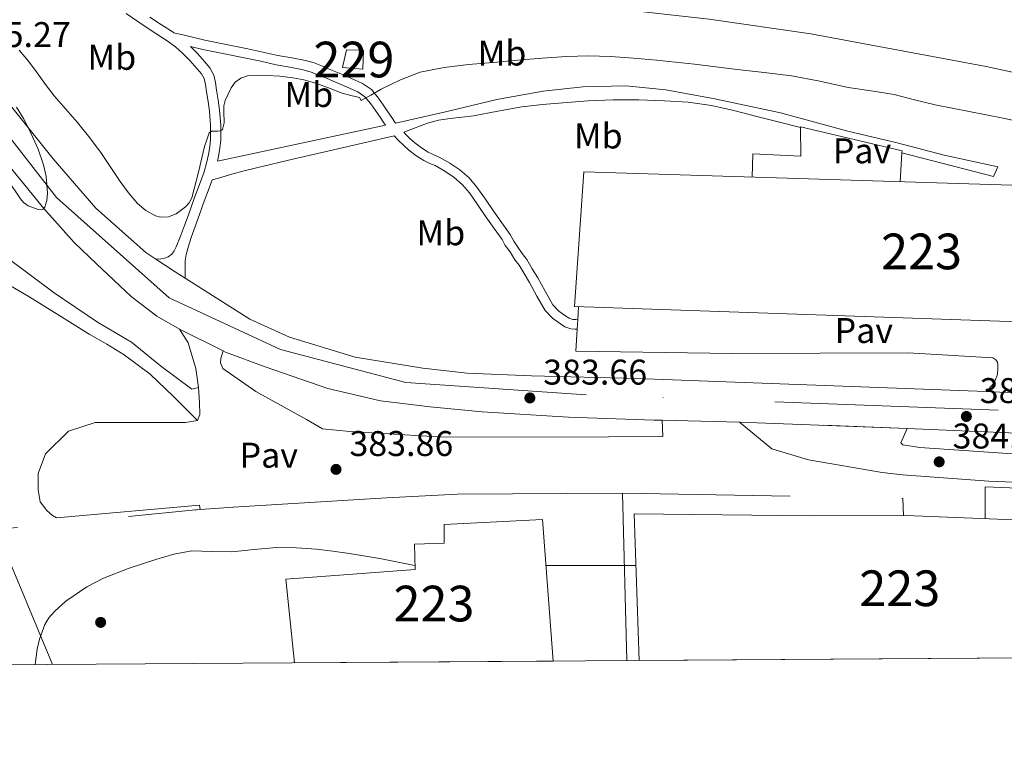
# Model space of a CAD drawing. Extents: x 546320 to 553207, y 701032 to 705711.
# Drawn here: x 549380 to 549657, y 701036 to 701238 of the extents above; entities that cross this region are included whole.
import ezdxf
from ezdxf.enums import TextEntityAlignment as Align

# ---------------------------------------------------------------- set-up
doc = ezdxf.new("R2010")
doc.units = 0
doc.header["$MEASUREMENT"] = 0
for name, pattern in [('DGN Style 2', [78.37349999999999, 47.0241, -31.3494]), ('DGN Style 3', [109.72290000000001, 78.3735, -31.3494]), ('DGN Style 4', [125.47597350000001, 62.69880000000001, -31.3494, 0.07837350000000001, -31.3494]), ('DGN Style 5', [54.86145, 23.51205, -31.3494])]:
    doc.linetypes.add(name, pattern=pattern)
for name, color, linetype in [('Nivel 15', 7, 'Continuous'), ('Nivel 17', 7, 'Continuous'), ('Nivel 20', 7, 'Continuous'), ('Nivel 21', 7, 'Continuous'), ('Nivel 23', 7, 'Continuous'), ('Nivel 24', 7, 'Continuous'), ('Nivel 25', 7, 'Continuous'), ('Nivel 26', 7, 'Continuous'), ('Nivel 37', 7, 'Continuous'), ('Nivel 41', 7, 'Continuous'), ('Nivel 48', 7, 'Continuous'), ('Nivel 49', 7, 'Continuous'), ('Nivel 5', 7, 'Continuous'), ('Nivel 52', 7, 'Continuous'), ('Nivel 54', 7, 'Continuous'), ('Nivel 61', 7, 'Continuous'), ('Nivel 7', 7, 'Continuous')]:
    doc.layers.add(name, color=color, linetype=linetype)
doc.styles.add('Style-arial', font='arial.shx', dxfattribs={"bigfont": 'arialbig.shx'})
doc.styles.add('Style-arialn', font='arialn.shx', dxfattribs={"bigfont": 'arialnbig.shx'})

# ---------------------------------------------------------------- blocks, each defined once
blk = doc.blocks.new('5PATER')
at = {"layer": 'Nivel 7', "linetype": 'Continuous', "lineweight": 0}
h = blk.add_hatch(color=53, dxfattribs=at)
edge = h.paths.add_edge_path()
edge.add_ellipse((0, 0), major_axis=(-1.095731442945027, -1.110710700472634), ratio=0.9994222409660316, start_angle=0, end_angle=360)
blk = doc.blocks.new('5PERFI_1')
at = {"layer": 'Nivel 17', "linetype": 'Continuous', "lineweight": 0}
h = blk.add_hatch(color=7, dxfattribs=at)
edge = h.paths.add_edge_path()
edge.add_arc((0, 0), 1.559999998246487, 315.0000000018422, 675.0000000018422)
blk = doc.blocks.new('5PERFI')
at = {"layer": 'Nivel 17', "color": 7, "linetype": 'Continuous', "lineweight": 0}
blk.add_blockref('5PERFI_1', (0, 0), dxfattribs=at)

msp = doc.modelspace()

# ---------------------------------------------------------------- linework, layer by layer
at = {"layer": 'Nivel 15', "color": 1, "linetype": 'Continuous', "lineweight": 0, "elevation": 382.561, "flags": 128}
msp.add_lwpolyline([(549472.0360000001, 701229.111), (549476.852, 701229.0150000001), (549476.628, 701223.703), (549470.9639999999, 701224.183), (549472.0360000001, 701229.111)], dxfattribs=at)
at = {"layer": 'Nivel 15', "color": 1, "linetype": 'Continuous', "lineweight": 13}
for points in [[(549726.8700000001, 701167.0419999999, 392.355), (549737.9879999999, 701166.503, 392.129), (549737.0760000001, 701153.0150000001, 392.113), (549723.284, 701153.7509999999, 393.633), (549723.156, 701150.6950000001, 393.633), (549536.004, 701157.1270000001, 393.953), (549538.6599999999, 701194.9029999999, 392.081), (549724.788, 701189.095, 392.641), (549724.513, 701183.0150000001, 392.579)], [(549554.179, 701057.855, 393.609), (549552.756, 701098.9990000001, 394.305), (549602.2919999999, 701098.423, 393.697), (549629.06, 701098.487, 392.481), (549703.7479999999, 701095.4950000001, 391.345), (549704.23, 701058.878, 391.055)], [(549457.435, 701057.196, 393.864), (549455.0279999999, 701080.6950000001, 393.377), (549491.3, 701083.415, 393.617), (549491.1399999999, 701090.487, 393.505), (549499.476, 701090.743, 393.345), (549499.476, 701095.9909999999, 390.625), (549527.092, 701097.4310000001, 391.025), (549530.0519999999, 701057.6910000001, 393.879)]]:
    msp.add_polyline3d(points, dxfattribs=at)
at = {"layer": 'Nivel 20', "color": 7, "linetype": 'DGN Style 2', "lineweight": 0, "extrusion": (-0.0008146529970252901, 0.03083218903234363, 0.99952424305765), "elevation": 21553.522681844, "flags": 128}
msp.add_lwpolyline([(-567876.0072266739, -686006.6147420625), (-567876.0072266739, -685959.5699548807)], dxfattribs=at)
at = {"layer": 'Nivel 20', "color": 7, "linetype": 'DGN Style 2', "lineweight": 0, "extrusion": (-0.007463261386357109, -0.0005124746168885814, 0.9999720181581314), "elevation": -4074.707677799885, "flags": 128}
msp.add_lwpolyline([(549418.5295020761, 701098.2008805417), (549427.8647645197, 701098.8418806258)], dxfattribs=at)
at = {"layer": 'Nivel 20', "color": 7, "linetype": 'DGN Style 2', "lineweight": 0, "extrusion": (0.003892855242161441, 0.0002280969868453969, 0.9999923967960098), "elevation": 2684.023580713668, "flags": 128}
msp.add_lwpolyline([(549434.3731943588, 701100.2290208125), (549434.6291963116, 701100.2440208131)], dxfattribs=at)
at = {"layer": 'Nivel 20', "color": 7, "linetype": 'DGN Style 2', "lineweight": 0, "extrusion": (-0.001208414660468895, 0.009418206329098597, 0.9999549175455618), "elevation": 6324.286218286734, "flags": 128}
msp.add_lwpolyline([(549389.5946977343, 701028.2617754291), (549373.8282548625, 701066.1614563668), (549429.7862333378, 701071.6426994726)], dxfattribs=at)
at = {"layer": 'Nivel 20', "color": 7, "linetype": 'DGN Style 2', "lineweight": 0, "extrusion": (-0.007252899775810323, -0.0004991874339626538, 0.9999735727791749), "elevation": -3949.812251478085, "flags": 128}
msp.add_lwpolyline([(549418.0639136944, 701098.2276560285), (549419.2989464866, 701098.3126560391)], dxfattribs=at)
at = {"layer": 'Nivel 20', "color": 7, "linetype": 'DGN Style 2', "lineweight": 0, "elevation": 385.137, "flags": 128}
msp.add_lwpolyline([(549429.7220000001, 701100.112), (549429.956, 701100.135)], dxfattribs=at)
at = {"layer": 'Nivel 20', "color": 7, "linetype": 'DGN Style 2', "lineweight": 0}
for points in [[(549651.2679999999, 701097.591, 384.417), (549651.2679999999, 701106.5830000001, 384.401), (549706.068, 701104.2309999999, 384.561), (549707.283, 701058.899, 385.549)], [(549440.2919999999, 701100.838, 385.216), (549483.3160000001, 701103.4950000001, 384.993), (549503.22, 701104.503, 385.009), (549549.588, 701104.8389999999, 384.801), (549628.1640000001, 701103.287, 384.817), (549628.3400000001, 701098.5190000001, 384.561)]]:
    msp.add_polyline3d(points, dxfattribs=at)
at = {"layer": 'Nivel 21', "color": 7, "linetype": 'DGN Style 3', "lineweight": 0, "extrusion": (0.03731607316529897, -0.009614178452209134, 0.9992572632992024), "elevation": 14152.73618017831, "flags": 128}
msp.add_lwpolyline([(816154.6553710257, -357047.6927448579), (816154.6553710257, -357021.1192807066)], dxfattribs=at)
at = {"layer": 'Nivel 21', "color": 7, "linetype": 'Continuous', "lineweight": 13, "extrusion": (0.0009735512649263673, -0.0004867756324631837, 0.9999994076235337), "elevation": 578.9511997978825, "flags": 128}
msp.add_lwpolyline([(549424.5364579868, 701151.2038884114), (549436.8624667488, 701145.0408876813)], dxfattribs=at)
at = {"layer": 'Nivel 21', "color": 7, "linetype": 'Continuous', "lineweight": 13, "extrusion": (0.005439008090315623, 0.02890057646819007, 0.9995674934044223), "elevation": 23635.25552955433, "flags": 128}
msp.add_lwpolyline([(-410509.2541148015, -790344.6808670987), (-410497.8630610758, -790342.8446274586), (-410494.0033416841, -790342.2665520164)], dxfattribs=at)
at = {"layer": 'Nivel 21', "color": 7, "linetype": 'Continuous', "lineweight": 13, "extrusion": (0.000782210267677055, -1.782497387441958e-05, 0.9999996939146368), "elevation": 801.5813249623207, "flags": 128}
msp.add_lwpolyline([(549560.1793441747, 701125.2503995504), (549581.9013508272, 701124.7553995503)], dxfattribs=at)
at = {"layer": 'Nivel 21', "color": 7, "linetype": 'DGN Style 3', "lineweight": 0}
for points in [[(549410.212, 701239.334, 377.504), (549415.2620000001, 701235.908, 377.633), (549418.577, 701233.77, 377.62), (549421.7779999999, 701231.7069999999, 377.617), (549424.034, 701230.0050000001, 377.677), (549426.166, 701228.122, 377.745), (549428.1300000001, 701226.129, 377.809), (549430.038, 701223.956, 377.905), (549431.3489999999, 701222.435, 378.08), (549432.0959999999, 701221.065, 378.289), (549432.456, 701219.4439999999, 378.444), (549432.773, 701217.405, 378.593), (549433.2050000001, 701214.6259999999, 378.726), (549433.5889999999, 701211.9180000001, 378.897), (549433.942, 701207.9029999999, 379.349), (549433.9240000001, 701203.96, 379.841), (549433.706, 701201.9340000001, 380.118), (549433.3200000001, 701199.8060000001, 380.385), (549432.8, 701197.314, 380.451), (549432.142, 701194.949, 380.417), (549430.811, 701191.4010000001, 380.514), (549429.412, 701187.7380000001, 380.849), (549427.584, 701182.5789999999, 381.797), (549426.6470000001, 701179.8929999999, 382.346), (549425.446, 701176.878, 382.846), (549424.244, 701173.8630000001, 383.345), (549423.7139999999, 701172.7890000001, 383.593), (549423.0279999999, 701171.7990000001, 383.889), (549421.9720000001, 701171.0630000001, 384.241), (549420.9650000001, 701170.747, 384.226), (549419.9720000001, 701170.567, 384.289), (549418.5900000001, 701170.44, 384.878)], [(549482.99, 701208.058, 381.233), (549482.585, 701208.6510000001, 381.159), (549481.493, 701210.2820000001, 380.929), (549480.192, 701212.166, 380.649), (549478.922, 701213.969, 380.369), (549477.2339999999, 701216.007, 380.004), (549475.246, 701217.413, 379.681), (549472.2450000001, 701218.7209999999, 379.482), (549468.9879999999, 701220.112, 379.329), (549466.6410000001, 701221.1140000001, 379.161), (549464.3360000001, 701222.0900000001, 378.993), (549462.1359999999, 701222.9280000001, 378.828), (549459.935, 701223.55, 378.673), (549456.203, 701224.257, 378.553), (549452.3049999999, 701224.9750000001, 378.481), (549448.023, 701225.925, 378.317), (549443.815, 701226.8489999999, 378.161), (549437.814, 701228.017, 378.004), (549431.7609999999, 701229.273, 377.937), (549428.2579999999, 701230.104, 377.748)], [(549599.494, 701207.361, 384.601), (549593.1810000001, 701208.9639999999, 384.125), (549586.868, 701210.567, 383.649), (549580.7209999999, 701212.1059999999, 383.524), (549574.5160000001, 701213.5590000001, 383.617), (549567.932, 701214.4720000001, 383.589), (549561.3, 701214.8230000001, 383.553), (549554.1229999999, 701215.122, 383.469), (549546.9480000001, 701215.1429999999, 383.345), (549539.882, 701214.8189999999, 383.194), (549532.8200000001, 701214.311, 383.009), (549527.03, 701213.8300000001, 382.78), (549521.2679999999, 701213.1270000001, 382.561), (549514.494, 701211.9240000001, 382.457), (549507.7320000001, 701210.663, 382.369), (549501.179, 701209.892, 382.249), (549497.9299999999, 701209.4110000001, 382.169), (549494.788, 701208.5349999999, 382.049), (549490.908, 701207.071, 381.865), (549488.1470000001, 701206.0290000001, 381.57)], [(549536.8060000001, 701150.763, 384.084), (549536.2320000001, 701150.81, 384.089), (549534.9879999999, 701150.909, 384.097), (549533.3600000001, 701151.4739999999, 383.984), (549532.1529999999, 701152.2779999999, 383.857), (549529.868, 701153.8589999999, 383.825), (549527.825, 701156.044, 383.793), (549525.5079999999, 701160.098, 383.717), (549523.3999999999, 701163.8640000001, 383.633), (549521.9140000001, 701166.396, 383.473), (549520.4839999999, 701168.777, 383.345), (549519.2660000001, 701170.2820000001, 383.345), (549518.004, 701172.5349999999, 383.345), (549516.625, 701174.281, 383.345), (549515.7280000001, 701175.977, 383.345), (549513.523, 701179.064, 383.295), (549511.196, 701182.311, 383.217), (549508.838, 701185.7280000001, 383.156), (549506.5590000001, 701189.0150000001, 383.105), (549504.5860000001, 701191.3230000001, 383.091), (549502.2720000001, 701193.3319999999, 383.089), (549499.659, 701195.1270000001, 383.076), (549496.926, 701196.669, 383.041), (549495.477, 701197.297, 382.765), (549493.7379999999, 701198.0860000001, 382.417), (549491.538, 701199.4850000001, 382.211), (549489.5549999999, 701201.03, 382.001), (549488.057, 701202.3729999999, 381.798), (549486.6669999999, 701203.729, 381.601), (549485.4169999999, 701204.9950000001, 381.51), (549476.5719999999, 701202.967, 381.521), (549467.22, 701200.8230000001, 381.409), (549457.0009999999, 701198.452, 381.248), (549446.788, 701196.0549999999, 381.025), (549443.304, 701195.229, 380.861), (549439.844, 701194.311, 380.689), (549437.979, 701193.746, 380.644), (549436.1159999999, 701193.175, 380.625), (549434.3570000001, 701192.648, 380.625)], [(549430.2919999999, 701125.2069999999, 384.145), (549426.9240000001, 701128.5590000001, 383.929), (549423.5560000001, 701131.9110000001, 383.713), (549416.9280000001, 701138.138, 382.984), (549409.7, 701143.639, 382.129), (549404.7779999999, 701146.558, 381.712), (549399.828, 701149.415, 381.377), (549391.298, 701154.756, 380.94), (549382.756, 701160.087, 380.513), (549375.0619999999, 701164.5549999999, 380.121)]]:
    msp.add_polyline3d(points, dxfattribs=at)
at = {"layer": 'Nivel 21', "color": 7, "linetype": 'Continuous', "lineweight": 0}
for points in [[(549416.852, 701238.311, 377.633), (549420.138, 701236.1910000001, 377.62), (549423.4280000001, 701234.071, 377.617), (549423.581, 701233.956, 377.937), (549427.3800000001, 701233.0549999999, 377.937), (549432.3400000001, 701231.879, 377.937), (549438.3400000001, 701230.6340000001, 378.004), (549444.3559999999, 701229.463, 378.161), (549448.598, 701228.5320000001, 378.317), (549452.8360000001, 701227.591, 378.481), (549456.693, 701226.881, 378.553), (549460.548, 701226.1510000001, 378.673), (549462.976, 701225.4639999999, 378.828), (549465.3319999999, 701224.567, 378.993), (549467.685, 701223.5700000001, 379.161), (549470.0360000001, 701222.567, 379.329), (549473.3019999999, 701221.172, 379.482), (549476.564, 701219.7509999999, 379.681), (549479.064, 701217.9820000001, 380.004), (549481.044, 701215.591, 380.369), (549482.381, 701213.693, 380.649), (549483.7, 701211.783, 380.929), (549484.7960000001, 701210.1470000001, 381.159), (549485.8489999999, 701208.605, 380.718), (549499.5079999999, 701211.6710000001, 381.121), (549514.244, 701215.2069999999, 381.681), (549527.3, 701217.527, 382.193), (549538.388, 701218.727, 382.609), (549550.5, 701219.031, 382.929), (549561.7, 701217.9110000001, 383.121), (549575.412, 701215.415, 383.425), (549593.8759999999, 701211.4950000001, 383.521), (549612.788, 701206.3430000001, 383.521), (549626.6440000001, 701203.031, 383.505), (549639.828, 701199.6229999999, 383.521), (549654.8200000001, 701196.375, 383.521), (549653.6680000001, 701193.6070000001, 383.505)], [(549428.2579999999, 701230.104, 377.748), (549430.24, 701228.092, 377.809), (549432.212, 701225.8470000001, 377.905), (549433.7320000001, 701224.0830000001, 378.08), (549434.8200000001, 701222.087, 378.289), (549435.2890000001, 701219.9780000001, 378.444), (549435.6200000001, 701217.8470000001, 378.593), (549436.0549999999, 701215.0490000001, 378.726), (549436.452, 701212.247, 378.897), (549436.824, 701208.023, 379.349), (549436.804, 701203.7990000001, 379.841), (549436.5590000001, 701201.5220000001, 380.118), (549436.148, 701199.2550000001, 380.385), (549435.869, 701197.919, 380.268), (549482.99, 701208.058, 381.233)], [(549488.1470000001, 701206.0290000001, 381.57), (549488.548, 701205.6229999999, 381.601), (549489.881, 701204.3230000001, 381.798), (549491.2679999999, 701203.0789999999, 382.001), (549493.078, 701201.669, 382.211), (549495.0120000001, 701200.439, 382.417), (549496.5590000001, 701199.737, 382.765), (549498.1159999999, 701199.0630000001, 383.041), (549501.0730000001, 701197.3940000001, 383.076), (549503.908, 701195.4469999999, 383.089), (549506.486, 701193.2080000001, 383.091), (549508.676, 701190.6470000001, 383.105), (549511.033, 701187.247, 383.156), (549513.3800000001, 701183.8470000001, 383.217), (549515.6939999999, 701180.6170000001, 383.295), (549518.004, 701177.3829999999, 383.345), (549518.994, 701175.5109999999, 383.345), (549519.9879999999, 701174.071, 383.345), (549521.3289999999, 701171.976, 383.345), (549522.676, 701170.311, 383.345), (549524.209, 701167.7590000001, 383.473), (549525.716, 701165.1910000001, 383.633), (549527.831, 701161.412, 383.717), (549529.9879999999, 701157.639, 383.793), (549531.622, 701155.8910000001, 383.825), (549533.652, 701154.487, 383.857), (549534.557, 701153.8840000001, 383.984), (549535.54, 701153.5430000001, 384.097), (549536.4439999999, 701153.4709999999, 384.089), (549536.959, 701153.429, 384.084)], [(549434.3570000001, 701192.648, 380.625), (549433.5050000001, 701190.381, 380.514), (549432.1159999999, 701186.743, 380.849), (549430.3019999999, 701181.6229999999, 381.797), (549428.5160000001, 701176.503, 382.849), (549427.7110000001, 701174.119, 383.355), (549427.0279999999, 701171.703, 383.857), (549426.8019999999, 701170.0560000001, 383.961), (549426.7720000001, 701168.3910000001, 384.097), (549426.7860000001, 701166.7450000001, 384.474), (549426.8, 701165.1000000001, 384.851)], [(549430.5320000001, 701134.4709999999, 384.413), (549428.6440000001, 701133.943, 383.953), (549419.892, 701140.5190000001, 383.409), (549411.764, 701147.159, 382.721), (549402.2280000001, 701152.807, 381.857), (549390.068, 701160.983, 380.945), (549376.7720000001, 701170.919, 380.065), (549365.828, 701176.487, 380.049), (549356.2919999999, 701182.0390000001, 380.081), (549351.6680000001, 701185.4469999999, 380.065), (549349.908, 701187.6229999999, 380.065)]]:
    msp.add_polyline3d(points, dxfattribs=at)
at = {"layer": 'Nivel 21', "color": 7, "linetype": 'Continuous', "lineweight": 13}
for points in [[(549353.524, 701228.6470000001, 385.793), (549367.3640000001, 701208.727, 385.505), (549387.1240000001, 701184.615, 385.473), (549395.604, 701175.0630000001, 385.425), (549401.8600000001, 701169.0789999999, 385.425), (549411.6200000001, 701159.9909999999, 385.425), (549418.868, 701154.4709999999, 385.409), (549425.172, 701150.8389999999, 385.361)], [(549651.56, 701133.273, 382.706), (549606.308, 701134.967, 382.897), (549553.4439999999, 701136.983, 383.233), (549523.9879999999, 701137.719, 383.393), (549505.956, 701138.4550000001, 383.441), (549493.476, 701139.8630000001, 383.473), (549474.452, 701142.935, 383.473), (549456.1000000001, 701148.5349999999, 383.505), (549444.9510000001, 701153.565, 383.522), (549426.8, 701165.1000000001, 384.851), (549423.9879999999, 701166.8870000001, 385.057), (549418.5900000001, 701170.44, 384.878), (549415.7960000001, 701172.2790000001, 384.785), (549401.716, 701184.727, 384.673), (549389.7320000001, 701198.5989999999, 384.801), (549366.196, 701227.9269999999, 385.329)], [(549437.4979999999, 701144.676, 385.346), (549438.1000000001, 701144.375, 385.345), (549449.2520000001, 701140.2150000001, 385.233), (549466.8200000001, 701134.183, 385.153), (549481.6200000001, 701130.743, 385.025), (549495.5719999999, 701128.967, 385.009), (549510.1799999999, 701127.575, 384.641), (549534.388, 701126.119, 384.481), (549558.452, 701125.287, 384.209), (549560.648, 701125.236, 384.207)], [(549582.3700000001, 701124.7409999999, 384.19), (549591.4439999999, 701117.2390000001, 383.985), (549601.716, 701114.1510000001, 384.273), (549622.4199999999, 701110.551, 384.289), (549628.1000000001, 701109.9269999999, 384.289), (549652.3559999999, 701108.1510000001, 384.289), (549703.3, 701106.071, 384.113), (549711.9199999999, 701105.7520000001, 384.045), (549756.26, 701104.1140000001, 383.697)], [(549780.436, 701112.0290000001, 382.785), (549757.7960000001, 701112.8230000001, 382.785), (549706.324, 701114.5830000001, 383.009), (549657.652, 701115.9269999999, 383.057), (549632.932, 701117.6070000001, 383.313), (549628.148, 701118.327, 383.297), (549627.652, 701118.919, 383.297), (549629.4269999999, 701122.926, 384.037)], [(549629.4269999999, 701122.926, 384.037), (549660.084, 701121.655, 383.729), (549710.932, 701119.943, 383.473), (549763.764, 701117.639, 383.169), (549780.3999999999, 701117.065, 383.021)]]:
    msp.add_polyline3d(points, dxfattribs=at)
at = {"layer": 'Nivel 23', "color": 7, "linetype": 'DGN Style 4', "lineweight": 0}
msp.add_polyline3d([(549780.355, 701123.392, 382.601), (549539.325, 701132.398, 383.808), (549488.703, 701135.8759999999, 384.143), (549453.5460000001, 701145.1089999999, 384.201), (549422.344, 701159.619, 385.165), (549390.702, 701187.76, 384.937), (549348.074, 701242.2820000001, 379.351), (549324.3430000001, 701274.3800000001, 385.225), (549303.2490000001, 701289.77, 385.087), (549288.746, 701297.9040000001, 383.854), (549254.9070000001, 701304.5, 383.407), (549237.3289999999, 701304.939, 381.808), (549203.05, 701298.784, 380.679), (549117.794, 701279.4369999999, 379.247), (548951.676, 701243.162, 378.364), (548784.6780000001, 701206.8859999999, 377.929), (548516.604, 701149.2860000001, 376.922), (548474.415, 701140.2720000001, 377.104), (548445.4110000001, 701136.315, 377.435), (548415.088, 701138.513, 377.464), (548375.5360000001, 701146.8670000001, 377.254), (548333.7860000001, 701156.541, 376.91), (548202.163, 701194.271, 377.07)], dxfattribs=at)
at = {"layer": 'Nivel 24', "color": 7, "linetype": 'DGN Style 4', "lineweight": 0}
msp.add_polyline3d([(548965.892, 701199.1270000001, 379.921), (549034.7239999999, 701210.327, 379.857), (549115.4439999999, 701223.767, 379.313), (549197.8600000001, 701236.679, 379.025), (549217.236, 701239.2069999999, 378.977), (549242.2280000001, 701241.8470000001, 378.929), (549291.956, 701245.8470000001, 378.369), (549342.26, 701248.5830000001, 377.745), (549401.156, 701248.9510000001, 376.977), (549448.1799999999, 701248.935, 377.377), (549470.2280000001, 701247.4310000001, 377.185), (549516.308, 701244.2150000001, 376.753), (549573.8759999999, 701237.767, 375.985), (549602.4199999999, 701233.6229999999, 375.889), (549651.54, 701224.503, 375.617), (549701.7479999999, 701213.463, 375.425)], dxfattribs=at)
at = {"layer": 'Nivel 25', "color": 1, "linetype": 'Continuous', "lineweight": 0}
for points in [[(549585.8729999999, 701193.4299999999, 385.713), (549586.1000000001, 701200.023, 385.553), (549599.604, 701199.335, 385.041), (549599.494, 701207.361, 384.601), (549599.4920000001, 701207.5109999999, 384.593), (549627.9879999999, 701200.807, 384.529), (549627.9539999999, 701200.2320000001, 384.529), (549627.473, 701192.132, 384.529)], [(549651.56, 701133.273, 382.706), (549653.7, 701135.5430000001, 383.393), (549654.6599999999, 701137.7990000001, 383.425), (549654.868, 701139.3189999999, 383.441), (549654.868, 701140.663, 383.425), (549654.756, 701141.575, 383.425), (549654.308, 701142.2150000001, 383.425), (549653.716, 701142.5830000001, 383.425), (549653.412, 701142.7749999999, 383.441), (549629.652, 701144.119, 383.521), (549580.3400000001, 701143.9909999999, 383.969), (549536.452, 701144.5830000001, 384.209), (549536.8060000001, 701150.763, 384.209), (549536.959, 701153.429, 384.209), (549537.173, 701157.0860000001, 384.209)], [(549425.172, 701150.8389999999, 385.361), (549427.588, 701146.967, 385.345), (549429.8119999999, 701139.7350000001, 384.817), (549430.5320000001, 701134.4709999999, 384.417), (549430.8360000001, 701130.2309999999, 384.129), (549430.932, 701126.855, 384.129), (549430.2919999999, 701125.2069999999, 384.145), (549426.868, 701124.6470000001, 384.145), (549420.6440000001, 701124.5830000001, 384.193), (549401.5079999999, 701124.5830000001, 384.161), (549394.02, 701122.183, 384.177), (549387.5560000001, 701115.815, 384.257), (549385.524, 701110.3589999999, 384.385), (549385.4920000001, 701105.7350000001, 384.673), (549386.0519999999, 701102.3589999999, 384.721), (549387.9720000001, 701099.9110000001, 384.801), (549389.588, 701098.5349999999, 384.881), (549390.692, 701097.9110000001, 384.913), (549430.8200000001, 701101.4469999999, 384.929), (549430.9569999999, 701100.1969999999, 385.146)], [(549560.648, 701125.236, 384.207), (549560.8200000001, 701120.663, 384.017), (549530.3559999999, 701120.5349999999, 384.097), (549497.716, 701120.631, 384.097), (549472.98, 701122.1030000001, 384.049), (549465.3160000001, 701122.871, 384.081), (549460.868, 701125.4310000001, 384.113), (549446.612, 701133.271, 384.225), (549437.348, 701139.7509999999, 384.817), (549436.7239999999, 701141.351, 384.849), (549436.756, 701142.5349999999, 384.849), (549437.4979999999, 701144.676, 385.346)]]:
    msp.add_polyline3d(points, dxfattribs=at)
at = {"layer": 'Nivel 49', "color": 7, "linetype": 'DGN Style 5', "lineweight": 0, "extrusion": (0.003246529086916492, -0.0001252194209735732, 0.9999947221705646), "elevation": 2080.628688073945, "flags": 128}
msp.add_lwpolyline([(549625.2836713761, 701123.1920318911), (549578.2264226472, 701125.0070319055)], dxfattribs=at)
at = {"layer": 'Nivel 49', "color": 7, "linetype": 'Continuous', "lineweight": 0, "extrusion": (-0.0002065535993610758, -1.40799030094513e-06, 0.9999999786668139), "elevation": 279.3844989702959, "flags": 128}
msp.add_lwpolyline([(549530.121634443, 701057.6913940655), (549457.5046328937, 701057.1963940656)], dxfattribs=at)
at = {"layer": 'Nivel 49', "color": 7, "linetype": 'Continuous', "lineweight": 0, "extrusion": (0.01701762366278827, 0.000116020746326465, 0.9998551830260513), "elevation": 9826.995454825414, "flags": 128}
msp.add_lwpolyline([(697294.964151046, -554383.9887266292), (697294.964151046, -554233.9125058411)], dxfattribs=at)
at = {"layer": 'Nivel 5', "color": 30, "linetype": 'Continuous', "lineweight": 0, "flags": 128}
for points, elevation in [([(549380.216, 701229.102), (549382.7949999999, 701225.9310000001), (549385.2239999999, 701222.686), (549387.6270000001, 701219.452), (549390.0560000001, 701216.2380000001), (549393.294, 701212.466), (549396.584, 701208.7339999999), (549399.9979999999, 701204.462), (549403.288, 701200.094), (549405.9369999999, 701196.1540000001), (549408.5360000001, 701192.1740000001), (549410.8659999999, 701189.061), (549413.416, 701186.0619999999), (549415.7609999999, 701184.05), (549418.4240000001, 701182.5900000001), (549419.828, 701182.1880000001), (549422.1129999999, 701182.2760000001), (549424.2960000001, 701183.1340000001), (549426.9110000001, 701185.078), (549427.919, 701186.27), (549428.6159999999, 701187.662), (549430.5260000001, 701194.8260000001), (549432.2320000001, 701201.9979999999), (549432.8260000001, 701203.943), (549433.5120000001, 701205.854), (549434.2080000001, 701206.352), (549435.923, 701206.3360000001), (549436.716, 701206.4099999999), (549437.24, 701206.798), (549437.736, 701208.6869999999), (549437.625, 701211.8570000001), (549437.6570000001, 701213.4299999999), (549438.04, 701214.8940000001), (549439.6710000001, 701218.493), (549440.8090000001, 701220.0730000001), (549442.4240000001, 701221.246), (549444.2509999999, 701221.8600000001), (549446.993, 701222.0900000001), (549449.736, 701221.95), (549453.352, 701221.744), (549456.9680000001, 701221.3260000001), (549460.077, 701220.6969999999), (549463.128, 701219.8700000001), (549467.0290000001, 701218.4510000001), (549470.888, 701216.9580000001), (549473.2849999999, 701216.3530000001), (549475.672, 701215.8060000001), (549476.152, 701214.942), (549478.933, 701216.4650000001), (549481.8319999999, 701218.142), (549487.1810000001, 701220.7320000001), (549492.7280000001, 701222.862), (549499.504, 701224.217), (549506.344, 701225.006), (549513.247, 701225.6370000001), (549520.152, 701226.2380000001), (549526.9580000001, 701226.7930000001), (549533.7679999999, 701227.294), (549539.9439999999, 701227.5), (549546.1200000001, 701227.294), (549552.588, 701226.8119999999), (549559.048, 701226.2220000001), (549564.4029999999, 701225.6950000001), (549569.7520000001, 701225.118), (549575.7450000001, 701224.3870000001), (549581.736, 701223.646), (549589.321, 701222.7660000001), (549596.9040000001, 701221.8700000001), (549604.906, 701220.338), (549612.872, 701218.5900000001), (549619.324, 701217.619), (549625.7679999999, 701216.5900000001), (549631.4990000001, 701215.1529999999), (549637.2239999999, 701213.6939999999), (549646.81, 701211.8589999999), (549656.392, 701209.9979999999), (549663.1840000001, 701208.469)], 380), ([(549379.4639999999, 701213.102), (549381.4199999999, 701209.9269999999), (549383.1440000001, 701206.622), (549385.5730000001, 701201.304), (549387.0179999999, 701196.932), (549387.764, 701193.6370000001), (549388.148, 701188.9650000001), (549387.939, 701186.8640000001), (549387.416, 701184.99), (549386.97, 701184.487), (549385.533, 701184.352), (549382.7220000001, 701185.4380000001), (549381.456, 701186.3289999999), (549380.5519999999, 701187.31), (549376.9569999999, 701192.737)], 385), ([(549384.6529999999, 701056.699), (549385.2720000001, 701061.0220000001), (549385.865, 701063.8800000001), (549387.3899999999, 701067.9439999999), (549388.5689999999, 701069.837), (549390.104, 701071.6140000001), (549393.335, 701074.5090000001), (549399.2390000001, 701078.554), (549403.8600000001, 701080.919), (549411.068, 701083.7620000001), (549418.568, 701086.2220000001), (549423.5700000001, 701087.7250000001), (549428.648, 701088.5900000001), (549434.2679999999, 701088.476), (549439.8800000001, 701088.334), (549446.1669999999, 701089.007), (549452.456, 701089.55), (549458.048, 701089.469), (549463.6399999999, 701089.054), (549468.274, 701088.53), (549472.888, 701087.8859999999), (549477.416, 701087.156), (549481.9280000001, 701086.3500000001), (549486.608, 701085.4380000001), (549491.274, 701084.533)], 385), ([(549528.054, 701084.5109999999), (549531.608, 701084.51), (549535.112, 701084.51), (549542.456, 701084.514), (549549.8, 701084.51), (549551.5360000001, 701084.503), (549553.257, 701084.496)], 385)]:
    msp.add_lwpolyline(points, dxfattribs=dict(at, elevation=elevation))
at = {"layer": 'Nivel 52', "color": 1, "linetype": 'Continuous', "lineweight": 13}
for points in [[(549726.8700000001, 701167.0419999999, 392.355), (549723.7960000001, 701167.1910000001, 392.417), (549724.513, 701183.0150000001, 392.579), (549724.788, 701189.095, 392.641), (549538.6599999999, 701194.9029999999, 392.081), (549536.004, 701157.1270000001, 393.953), (549723.156, 701150.6950000001, 393.633), (549723.284, 701153.7509999999, 393.633), (549737.0760000001, 701153.0150000001, 392.113), (549737.9879999999, 701166.503, 392.129)], [(549704.23, 701058.878, 391.055), (549703.7479999999, 701095.4950000001, 391.345), (549629.06, 701098.487, 392.481), (549602.2919999999, 701098.423, 393.697), (549552.756, 701098.9990000001, 394.305), (549554.179, 701057.855, 393.609)], [(549530.0519999999, 701057.6910000001, 393.879), (549527.092, 701097.4310000001, 391.025), (549499.476, 701095.9909999999, 390.625), (549499.476, 701090.743, 393.345), (549491.1399999999, 701090.487, 393.505), (549491.3, 701083.415, 393.617), (549455.0279999999, 701080.6950000001, 393.377), (549457.435, 701057.196, 393.864)]]:
    msp.add_polyline3d(points, close=True, dxfattribs=at)
at = {"layer": 'Nivel 52', "color": 1, "linetype": 'Continuous', "lineweight": 0}
msp.add_3dface([(549472.0360000001, 701229.111, 382.561), (549470.9639999999, 701224.183, 382.561), (549476.628, 701223.703, 382.561), (549476.852, 701229.0150000001, 382.561)], dxfattribs=at)
at = {"layer": 'Nivel 54', "color": 9, "linetype": 'Continuous', "lineweight": 0}
for points in [[(549666.994, 701132.824, 382.635), (549655.46, 701133.1270000001, 382.689), (549651.56, 701133.273, 382.706), (549606.308, 701134.967, 382.897), (549553.4439999999, 701136.983, 383.233), (549523.9879999999, 701137.719, 383.393), (549505.956, 701138.4550000001, 383.441), (549493.476, 701139.8630000001, 383.473), (549474.452, 701142.935, 383.473), (549456.1000000001, 701148.5349999999, 383.505), (549444.9510000001, 701153.565, 383.522), (549426.8, 701165.1000000001, 384.851), (549423.9879999999, 701166.8870000001, 385.057), (549418.5900000001, 701170.44, 384.878), (549415.7960000001, 701172.2790000001, 384.785), (549401.716, 701184.727, 384.673), (549389.7320000001, 701198.5989999999, 384.801), (549366.196, 701227.9269999999, 385.329)], [(549367.3640000001, 701208.727, 385.505), (549387.1240000001, 701184.615, 385.473), (549395.604, 701175.0630000001, 385.425), (549401.8600000001, 701169.0789999999, 385.425), (549411.6200000001, 701159.9909999999, 385.425), (549418.868, 701154.4709999999, 385.409), (549425.172, 701150.8389999999, 385.361), (549437.4979999999, 701144.676, 385.346), (549438.1000000001, 701144.375, 385.345), (549449.2520000001, 701140.2150000001, 385.233), (549466.8200000001, 701134.183, 385.153), (549481.6200000001, 701130.743, 385.025), (549495.5719999999, 701128.967, 385.009), (549510.1799999999, 701127.575, 384.641), (549534.388, 701126.119, 384.481), (549558.452, 701125.287, 384.209), (549560.648, 701125.236, 384.207), (549582.3700000001, 701124.7409999999, 384.19), (549629.4269999999, 701122.926, 384.037), (549660.084, 701121.655, 383.729)]]:
    msp.add_polyline3d(points, dxfattribs=at)
at = {"layer": 'Nivel 61', "color": 7, "linetype": 'Continuous', "lineweight": 0, "flags": 128}
msp.add_lwpolyline([(546324.23, 705662.3), (549747.9099999999, 705685.69), (553171.5900000001, 705710.73), (553189.19, 703397.5900000001), (553206.78, 701084.4299999999), (549780.81, 701059.3999999999), (546354.8600000001, 701036.04), (546339.56, 703349.1699999999)], close=True, dxfattribs=at)

# ---------------------------------------------------------------- block references
at = {"layer": 'Nivel 17', "color": 7, "linetype": 'Continuous', "lineweight": 0}
msp.add_blockref('5PERFI', (549403.0700000001, 701068.554, 385.027), dxfattribs=at)
at = {"layer": 'Nivel 7', "color": 53, "linetype": 'Continuous', "lineweight": 0}
for p in [(549523.5279999999, 701131.5020000001, 383.664), (549646.024, 701126.318, 383.344), (549638.392, 701113.5819999999, 384.28), (549469.128, 701111.47, 383.856)]:
    msp.add_blockref('5PATER', p, dxfattribs=at)

# ---------------------------------------------------------------- texts
at = {"layer": 'Nivel 26', "color": 7, "linetype": 'Continuous', "lineweight": 0, "style": 'Style-arial'}
for p in [(549616.7354461884, 701200.821001, 383.665), (549617.2474461885, 701150.4210009999, 383.761), (549450.2554461884, 701115.4450009998, 384.305)]:
    msp.add_text('Pav', height=7.000002, dxfattribs=at).set_placement(p, align=Align.MIDDLE_CENTER)
at = {"layer": 'Nivel 37', "color": 92, "linetype": 'Continuous', "lineweight": 0, "style": 'Style-arialn'}
for p in [(549406.2128623526, 701227.055001, 378.531), (549515.7008623527, 701228.2550009999, 379.546), (549461.4928623526, 701216.6070009999, 379.979), (549542.7248623527, 701204.9910009999, 383.42), (549498.5488623527, 701177.8390009999, 383.169)]:
    msp.add_text('Mb', height=7.000002, dxfattribs=at).set_placement(p, align=Align.MIDDLE_CENTER)
at = {"layer": 'Nivel 41', "color": 7, "linetype": 'Continuous', "lineweight": 0, "style": 'Style-arial'}
for s, p in [('385.27', (549365.534, 701229.9240000001, 385.272)), ('383.66', (549527.2779999999, 701135.2520000001, 383.664)), ('383.34', (549649.774, 701130.068, 383.344)), ('384.28', (549642.142, 701117.3319999999, 384.28)), ('383.86', (549472.878, 701115.22, 383.856))]:
    msp.add_text(s, height=7.000002, dxfattribs=at).set_placement(p)
at = {"layer": 'Nivel 48', "color": 7, "linetype": 'Continuous', "lineweight": 0, "style": 'Style-arialn'}
msp.add_text('229', height=10.000002, dxfattribs=at).set_placement((549474.139660008, 701226.429001, 378.749), align=Align.MIDDLE_CENTER)
at = {"layer": 'Nivel 48', "color": 1, "linetype": 'Continuous', "lineweight": 0, "style": 'Style-arialn'}
for p in [(549633.453660008, 701172.5990009999, 383.914), (549627.3406600079, 701078.121001, 384.483), (549496.6076600079, 701073.834001, 384.918)]:
    msp.add_text('223', height=10.000002, dxfattribs=at).set_placement(p, align=Align.MIDDLE_CENTER)

doc.saveas('drawing.dxf')
